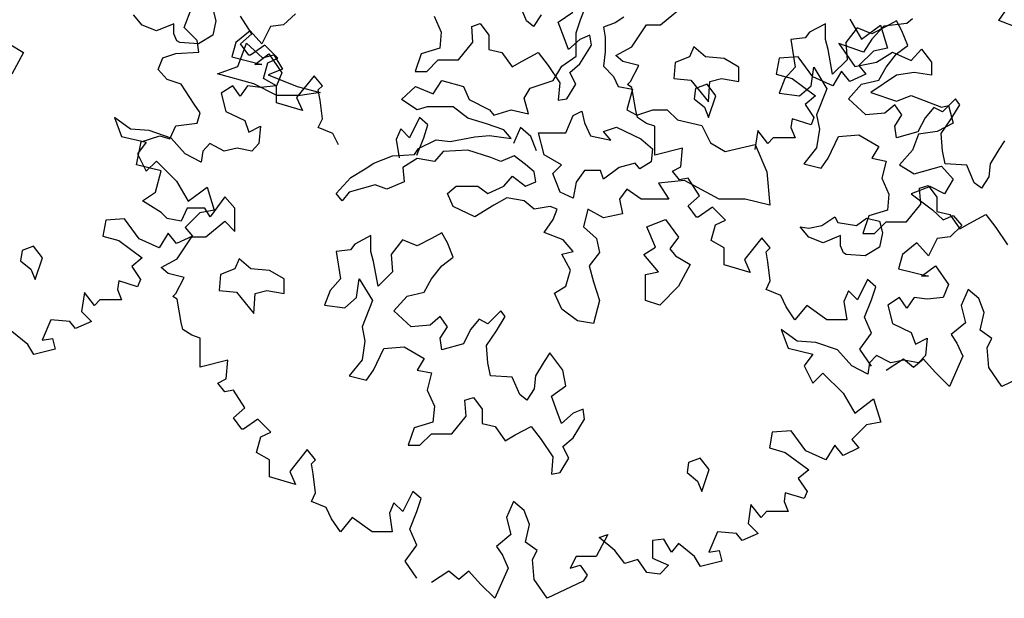
# Model space of a CAD drawing. Units: inches. Extents: x -241 to 646, y -129 to 469.
# Drawn here: x -61 to -51, y -7 to -2 of the extents above; entities that cross this region are included whole.
import ezdxf

# ---------------------------------------------------------------- set-up
doc = ezdxf.new("R2010")
doc.units = ezdxf.units.IN
doc.header["$MEASUREMENT"] = 0
doc.layers.add('G', color=76, linetype='Continuous')

msp = doc.modelspace()

# ---------------------------------------------------------------- linework, layer by layer
at = {"layer": 'G'}
for p, q in [((-59.4189, -1.6541), (-59.3442, -1.4549)), ((-56.0268, -1.5861), (-56.1, -1.413)), ((-55.4928, -1.578), (-55.4343, -1.4219)), ((-51.346, -1.5845), (-51.2582, -1.4553)), ((-59.8367, -1.6308), (-59.922, -1.5284)), ((-59.1347, -1.4723), (-59.1055, -1.5869)), ((-58.7495, -1.7166), (-58.8615, -1.5423)), ((-58.3178, -1.5167), (-58.434, -1.6287)), ((-56.9432, -1.5423), (-56.8726, -1.7007)), ((-55.883, -1.5276), (-55.9562, -1.6422)), ((-55.7124, -1.6008), (-55.5686, -1.5008)), ((-55.0614, -1.5512), (-55.1491, -1.6072)), ((-54.6981, -1.6287), (-54.5115, -1.471)), ((-59.6929, -1.6869), (-59.8367, -1.6308)), ((-59.5223, -1.6162), (-59.6929, -1.6869)), ((-59.5223, -1.7162), (-59.5223, -1.6162)), ((-59.2903, -1.7827), (-59.4189, -1.6541)), ((-59.1055, -1.5869), (-59.1347, -1.7308)), ((-58.5626, -1.6453), (-58.6497, -1.8154)), ((-58.434, -1.6287), (-58.5626, -1.6453)), ((-56.5703, -1.6422), (-56.485, -1.6154)), ((-56.5582, -1.8007), (-56.5703, -1.6422)), ((-56.485, -1.6154), (-56.3997, -1.73)), ((-55.9562, -1.6422), (-56.0268, -1.5861)), ((-55.6539, -1.7568), (-55.7124, -1.6008)), ((-55.5342, -1.7072), (-55.4928, -1.578)), ((-55.1491, -1.6072), (-55.2637, -1.6511)), ((-55.2637, -1.6511), (-55.249, -1.7511)), ((-54.9843, -1.8445), (-54.8391, -1.6287)), ((-54.8391, -1.6287), (-54.6981, -1.6287)), ((-53.0642, -1.6162), (-53.2227, -1.7015)), ((-53.0642, -1.7722), (-53.0642, -1.6162)), ((-52.7498, -1.6576), (-52.8644, -1.8015)), ((-52.8222, -1.5713), (-52.7061, -1.7705)), ((-52.606, -1.7162), (-52.7498, -1.6576)), ((-52.7061, -1.7705), (-52.5194, -1.6294)), ((-52.4647, -1.643), (-52.606, -1.7162)), ((-52.4878, -1.6416), (-52.604, -1.7703)), ((-52.5194, -1.6294), (-52.4489, -1.8576)), ((-52.2597, -1.6126), (-52.4878, -1.6416)), ((-52.3623, -1.5869), (-52.4647, -1.643)), ((-52.3063, -1.6869), (-52.3623, -1.5869)), ((-52.2016, -1.5669), (-52.2597, -1.6126)), ((-51.1583, -1.6576), (-51.346, -1.5845)), ((-59.493, -1.7869), (-59.5223, -1.7162)), ((-59.1347, -1.7308), (-59.2785, -1.8161)), ((-58.7658, -1.6868), (-58.9068, -1.803)), ((-58.8615, -1.8161), (-58.7495, -1.7166)), ((-58.6497, -1.8154), (-58.7658, -1.6868)), ((-56.8726, -1.7007), (-56.8872, -1.8592)), ((-56.3997, -1.73), (-56.3997, -1.8714)), ((-55.5342, -1.9364), (-55.5342, -1.7072)), ((-55.398, -1.73), (-55.498, -1.7715)), ((-55.3834, -1.83), (-55.398, -1.73)), ((-55.249, -1.7511), (-55.249, -1.895)), ((-53.2227, -1.7015), (-53.2665, -1.7576)), ((-52.2478, -1.8308), (-52.3063, -1.6869)), ((-61.1552, -1.8161), (-61.0114, -1.9015)), ((-59.4638, -1.8015), (-59.493, -1.7869)), ((-59.2785, -1.8161), (-59.4638, -1.8015)), ((-59.2737, -1.8989), (-59.2903, -1.7827)), ((-58.9068, -1.803), (-58.9483, -1.9441)), ((-58.8879, -2.0388), (-58.8026, -1.8096)), ((-58.7785, -1.9282), (-58.8615, -1.8161)), ((-58.8026, -1.8096), (-58.6441, -1.9535)), ((-58.6209, -1.8286), (-58.762, -1.9282)), ((-58.4923, -1.9572), (-58.6209, -1.8286)), ((-56.6995, -1.9738), (-56.5582, -1.8007)), ((-55.6125, -1.8714), (-55.6539, -1.7568)), ((-55.498, -1.7715), (-55.6125, -1.8714)), ((-55.498, -2.0153), (-55.3834, -1.83)), ((-55.1419, -1.9316), (-54.9843, -1.8445)), ((-54.3682, -1.8454), (-54.412, -1.9454)), ((-54.2536, -1.9454), (-54.3682, -1.8454)), ((-53.2665, -1.7576), (-53.4079, -1.7722)), ((-53.4079, -1.7722), (-53.3665, -2.0453)), ((-53.0374, -1.8722), (-53.0642, -1.7722)), ((-52.9316, -1.8117), (-52.774, -2.04)), ((-52.6869, -1.8989), (-52.9316, -1.8117)), ((-52.8644, -1.8015), (-52.8498, -1.9746)), ((-52.604, -1.7703), (-52.6869, -1.8989)), ((-52.3623, -1.9161), (-52.2478, -1.8308)), ((-61.0114, -1.9015), (-61.126, -2.116)), ((-59.6304, -1.9528), (-59.5018, -1.9113)), ((-59.5018, -1.9113), (-59.2737, -1.8989)), ((-58.9483, -1.9441), (-58.6497, -2.0188)), ((-58.762, -1.9282), (-58.7785, -1.9282)), ((-58.7202, -2.0188), (-58.5792, -1.915)), ((-58.6441, -1.9535), (-58.5296, -1.9242)), ((-58.5792, -1.915), (-58.4506, -2.1017)), ((-58.5296, -1.9242), (-58.4443, -2.0681)), ((-57.0724, -1.9153), (-57.1309, -2.0884)), ((-56.8872, -1.8592), (-57.0724, -1.9153)), ((-56.3997, -1.8714), (-56.2706, -1.9007)), ((-56.2706, -1.9007), (-56.1706, -2.0445)), ((-56.0707, -1.986), (-55.9123, -1.9007)), ((-55.9123, -1.9007), (-55.8124, -2.0299)), ((-55.678, -2.0364), (-55.5342, -1.9364)), ((-55.249, -1.895), (-55.2637, -2.0364)), ((-55.0714, -1.9897), (-55.1419, -1.9316)), ((-54.412, -1.9454), (-54.5534, -2.0014)), ((-54.0684, -1.96), (-54.2536, -1.9454)), ((-53.3366, -1.9448), (-53.5232, -1.9572)), ((-53.1914, -2.144), (-53.3366, -1.9448)), ((-52.9936, -2.116), (-53.0374, -1.8722)), ((-52.59, -1.8867), (-52.7351, -2.0319)), ((-52.4489, -1.8576), (-52.59, -1.8867)), ((-52.5583, -1.9985), (-52.4007, -1.8989)), ((-52.4647, -2.0453), (-52.3623, -1.9161)), ((-52.4007, -1.8989), (-52.2141, -1.9819)), ((-52.2141, -1.9819), (-52.1145, -1.8698)), ((-52.1145, -1.8698), (-52.015, -1.9985)), ((-59.676, -2.069), (-59.6304, -1.9528)), ((-59.0877, -2.112), (-58.8879, -2.0388)), ((-58.6497, -2.0188), (-58.7202, -2.0188)), ((-58.6334, -2.1606), (-58.5919, -2.0029)), ((-58.5919, -2.0029), (-58.4923, -1.9572)), ((-57.0164, -2.0884), (-56.9018, -1.9738)), ((-56.9018, -1.9738), (-56.6995, -1.9738)), ((-56.1706, -2.0445), (-56.0707, -1.986)), ((-55.8124, -2.0299), (-55.6978, -2.203)), ((-55.7633, -2.1802), (-55.678, -2.0364)), ((-55.5979, -2.1006), (-55.498, -2.0153)), ((-55.2637, -2.0364), (-55.1637, -2.1388)), ((-54.9138, -2.0312), (-55.0714, -1.9897)), ((-54.9968, -2.1889), (-54.9138, -2.0312)), ((-54.5534, -2.0014), (-54.568, -2.1599)), ((-53.9246, -2.0453), (-54.0684, -1.96)), ((-53.9246, -2.1892), (-53.9246, -2.0453)), ((-53.5232, -1.9572), (-53.5523, -2.1149)), ((-53.3665, -2.0453), (-53.4664, -2.1599)), ((-53.208, -2.2306), (-53.1788, -2.0453)), ((-53.1788, -2.0453), (-53.0496, -2.2599)), ((-52.8498, -1.9746), (-52.9936, -2.116)), ((-52.774, -2.04), (-52.5583, -1.9985)), ((-52.7351, -2.0319), (-52.6646, -2.1149)), ((-52.5354, -2.1746), (-52.4647, -2.0453)), ((-52.015, -1.9985), (-52.015, -2.1271)), ((-59.5889, -2.1686), (-59.676, -2.069)), ((-58.7294, -2.2119), (-59.0877, -2.112)), ((-58.4443, -2.0681), (-58.5881, -2.1242)), ((-58.5881, -2.1242), (-58.3005, -2.2388)), ((-58.4506, -2.1017), (-58.5045, -2.2304)), ((-58.1315, -2.1315), (-58.3057, -2.3473)), ((-58.0485, -2.2311), (-58.1315, -2.1315)), ((-57.1309, -2.0884), (-57.0164, -2.0884)), ((-55.5394, -2.2152), (-55.5979, -2.1006)), ((-55.1637, -2.1388), (-55.1199, -2.2388)), ((-53.5523, -2.1149), (-53.3946, -2.1606)), ((-52.9923, -2.2311), (-53.1914, -2.144)), ((-52.9052, -2.0859), (-52.9923, -2.2311)), ((-52.8222, -2.1896), (-52.9052, -2.0859)), ((-52.6646, -2.1149), (-52.8222, -2.1896)), ((-52.3592, -2.1271), (-52.6164, -2.2972)), ((-52.185, -2.0981), (-52.3592, -2.1271)), ((-52.015, -2.1271), (-52.185, -2.0981)), ((-59.4479, -2.2143), (-59.5889, -2.1686)), ((-59.3193, -2.4134), (-59.4479, -2.2143)), ((-58.9359, -2.2304), (-59.052, -2.3051)), ((-58.8654, -2.3341), (-58.9359, -2.2304)), ((-58.7907, -2.2304), (-58.8654, -2.3341)), ((-58.6621, -2.247), (-58.7907, -2.2304)), ((-58.5003, -2.3265), (-58.7294, -2.2119)), ((-58.5045, -2.2304), (-58.6621, -2.247)), ((-58.5048, -2.2311), (-58.6334, -2.1606)), ((-58.5048, -2.4012), (-58.5048, -2.2311)), ((-58.3005, -2.2388), (-58.0714, -2.2973)), ((-58.09, -2.2726), (-58.0485, -2.2311)), ((-57.2671, -2.368), (-57.1257, -2.2388)), ((-57.1257, -2.2388), (-56.9527, -2.3095)), ((-56.9527, -2.3095), (-56.8674, -2.1802)), ((-56.8674, -2.1802), (-56.6529, -2.2388)), ((-56.6529, -2.2388), (-56.5944, -2.368)), ((-55.9924, -2.2534), (-55.7633, -2.1802)), ((-55.6978, -2.203), (-55.7124, -2.3737)), ((-55.6271, -2.3591), (-55.5394, -2.2152)), ((-55.1199, -2.2388), (-54.9761, -2.2656)), ((-55.0258, -2.2179), (-54.9968, -2.1889)), ((-54.9843, -2.247), (-55.0258, -2.2179)), ((-54.568, -2.1599), (-54.3974, -2.1746)), ((-54.3974, -2.1746), (-54.2244, -2.3891)), ((-54.2379, -2.2152), (-54.3524, -2.2591)), ((-54.1502, -2.3298), (-54.2379, -2.2152)), ((-54.2244, -2.3891), (-54.2098, -2.1892)), ((-54.2098, -2.1892), (-54.0952, -2.1599)), ((-54.0952, -2.1599), (-53.9246, -2.1892)), ((-53.4664, -2.1599), (-53.5224, -2.3038)), ((-53.3946, -2.1606), (-53.1624, -2.3307)), ((-53.3226, -2.3306), (-53.208, -2.2306)), ((-52.8351, -2.3599), (-52.706, -2.216)), ((-52.706, -2.216), (-52.5354, -2.1746)), ((-59.052, -2.3051), (-59.0064, -2.4877)), ((-58.2712, -2.3265), (-58.5003, -2.3265)), ((-58.0714, -2.2973), (-58.2712, -2.3265)), ((-58.0734, -2.3722), (-58.09, -2.2726)), ((-56.0509, -2.3534), (-55.9924, -2.2534)), ((-54.9761, -2.2656), (-55.0346, -2.468)), ((-54.9428, -2.4752), (-54.9843, -2.247)), ((-54.3524, -2.2591), (-54.3671, -2.3591)), ((-54.2233, -2.5468), (-54.1502, -2.3298)), ((-53.5224, -2.3038), (-53.3226, -2.3306)), ((-53.1624, -2.3307), (-53.2661, -2.4178)), ((-53.0496, -2.2599), (-53.152, -2.5184)), ((-52.6164, -2.2972), (-52.3592, -2.3844)), ((-52.3592, -2.3844), (-52.2141, -2.3263)), ((-52.2141, -2.3263), (-51.9154, -2.4425)), ((-59.2613, -2.5006), (-59.3193, -2.4134)), ((-58.2476, -2.4759), (-58.5048, -2.4012)), ((-58.3057, -2.3473), (-58.2476, -2.4759)), ((-58.0485, -2.5589), (-58.0734, -2.3722)), ((-57.1111, -2.468), (-57.2671, -2.368)), ((-57.0112, -2.4387), (-57.1111, -2.468)), ((-56.7528, -2.4387), (-57.0112, -2.4387)), ((-56.609, -2.5533), (-56.7528, -2.4387)), ((-56.5944, -2.368), (-56.3946, -2.468)), ((-56.007, -2.5094), (-56.0509, -2.3534)), ((-55.7124, -2.3737), (-55.6271, -2.3591)), ((-54.3671, -2.3591), (-54.2647, -2.4444)), ((-53.2661, -2.4178), (-53.1789, -2.5465)), ((-52.6645, -2.5184), (-52.8351, -2.3599)), ((-52.3769, -2.4184), (-52.4769, -2.5037)), ((-52.3063, -2.5184), (-52.3769, -2.4184)), ((-51.9154, -2.4425), (-51.8449, -2.4259)), ((-51.7774, -2.3599), (-51.9041, -2.4891)), ((-51.8449, -2.4259), (-51.7993, -2.6002)), ((-51.8188, -2.5598), (-51.7335, -2.4184)), ((-51.7335, -2.4184), (-51.7774, -2.3599)), ((-59.2903, -2.6002), (-59.2613, -2.5006)), ((-59.0064, -2.4877), (-58.8197, -2.5748)), ((-56.3946, -2.468), (-56.3507, -2.524)), ((-56.3507, -2.524), (-56.1801, -2.468)), ((-56.1801, -2.468), (-56.007, -2.5094)), ((-55.6366, -2.6971), (-55.5659, -2.5265)), ((-55.5659, -2.5265), (-55.4781, -2.4826)), ((-55.4781, -2.4826), (-55.4513, -2.5972)), ((-55.0346, -2.468), (-54.9346, -2.524)), ((-54.9263, -2.5457), (-54.9428, -2.4752)), ((-54.9346, -2.524), (-54.7762, -2.468)), ((-54.7762, -2.468), (-54.6324, -2.468)), ((-54.6324, -2.468), (-54.5325, -2.5679)), ((-54.2647, -2.4444), (-54.2233, -2.5468)), ((-53.152, -2.5184), (-53.1227, -2.6622)), ((-52.4769, -2.5037), (-52.6645, -2.5184)), ((-52.3769, -2.633), (-52.3063, -2.5184)), ((-51.9918, -2.4452), (-52.0772, -2.5476)), ((-51.9041, -2.4891), (-51.9918, -2.4452)), ((-60.1097, -2.5457), (-60.0392, -2.7325)), ((-59.9521, -2.6619), (-60.1097, -2.5457)), ((-59.5599, -2.7578), (-59.5018, -2.6292)), ((-59.5018, -2.6292), (-59.2903, -2.6002)), ((-58.8197, -2.5748), (-58.7783, -2.691)), ((-58.7783, -2.691), (-58.6621, -2.6329)), ((-58.6621, -2.6329), (-58.6787, -2.803)), ((-58.09, -2.6461), (-58.0485, -2.5589)), ((-57.0862, -2.5465), (-57.1858, -2.7456)), ((-57.0033, -2.617), (-57.0862, -2.5465)), ((-57.0447, -2.7456), (-57.0033, -2.617)), ((-56.4238, -2.6094), (-56.609, -2.5533)), ((-56.2508, -2.6679), (-56.4238, -2.6094)), ((-55.4513, -2.5972), (-55.3928, -2.7264)), ((-54.8391, -2.6038), (-54.9263, -2.5457)), ((-54.7562, -2.6329), (-54.8391, -2.6038)), ((-54.7562, -2.7781), (-54.7562, -2.6329)), ((-54.5325, -2.5679), (-54.2888, -2.624)), ((-54.2888, -2.624), (-54.2035, -2.7971)), ((-53.3946, -2.5589), (-53.4071, -2.6461)), ((-53.208, -2.617), (-53.3946, -2.5589)), ((-53.1789, -2.5465), (-53.208, -2.617)), ((-52.3623, -2.7475), (-52.3769, -2.633)), ((-52.0772, -2.5476), (-52.1478, -2.689)), ((-51.7993, -2.6002), (-51.9569, -2.6832)), ((-51.9187, -2.7037), (-51.8188, -2.5598)), ((-59.7654, -2.6744), (-59.9521, -2.6619)), ((-59.8461, -2.7869), (-59.6595, -2.7288)), ((-59.5498, -2.7491), (-59.7654, -2.6744)), ((-59.6595, -2.7288), (-59.5599, -2.7578)), ((-57.9448, -2.7041), (-58.09, -2.6461)), ((-57.8909, -2.8162), (-57.9448, -2.7041)), ((-57.2729, -2.6585), (-57.3185, -2.7622)), ((-57.1858, -2.7456), (-57.2729, -2.6585)), ((-56.5384, -2.7386), (-56.3946, -2.724)), ((-56.3946, -2.724), (-56.1801, -2.7532)), ((-56.1801, -2.7532), (-56.2508, -2.6679)), ((-56.0866, -2.6461), (-56.1571, -2.8037)), ((-55.9829, -2.7332), (-56.0866, -2.6461)), ((-55.9095, -2.6971), (-55.6366, -2.6971)), ((-55.851, -2.9142), (-55.9095, -2.6971)), ((-55.3928, -2.7264), (-55.193, -2.7703)), ((-55.2637, -2.685), (-55.1345, -2.6411)), ((-55.193, -2.7703), (-55.2637, -2.685)), ((-55.1345, -2.6411), (-54.8932, -2.7557)), ((-53.7348, -2.6751), (-53.7638, -2.8618)), ((-53.6352, -2.8037), (-53.7348, -2.6751)), ((-53.4071, -2.6461), (-53.3656, -2.7456)), ((-53.1227, -2.6622), (-53.152, -2.8475)), ((-52.9351, -2.7329), (-52.7352, -2.7183)), ((-52.7352, -2.7183), (-52.5354, -2.8329)), ((-52.1478, -2.689), (-52.3623, -2.7475)), ((-52.1436, -2.7122), (-52.2016, -2.8699)), ((-51.9569, -2.6832), (-52.1436, -2.7122)), ((-51.9041, -2.8768), (-51.9187, -2.7037)), ((-60.0392, -2.7325), (-59.7945, -2.7906)), ((-59.8917, -3.0151), (-59.8461, -2.7869)), ((-59.7945, -2.7906), (-59.8816, -2.9068)), ((-59.4087, -2.9068), (-59.5498, -2.7491)), ((-59.164, -2.803), (-59.2345, -2.8777)), ((-59.023, -2.8777), (-59.164, -2.803)), ((-58.6787, -2.803), (-58.7492, -2.8777)), ((-57.3185, -2.7622), (-57.2895, -2.9448)), ((-57.1153, -2.9199), (-57.0447, -2.7456)), ((-57.0965, -2.8532), (-56.9234, -2.7679)), ((-56.9234, -2.7679), (-56.7821, -2.7825)), ((-56.7821, -2.7825), (-56.5384, -2.7386)), ((-55.929, -2.8743), (-55.9829, -2.7332)), ((-54.8932, -2.7557), (-54.7786, -2.8556)), ((-54.7562, -2.9192), (-54.7562, -2.7781)), ((-54.2035, -2.7971), (-54.0597, -2.8825)), ((-54.0597, -2.8825), (-53.7599, -2.8117)), ((-53.7599, -2.8117), (-53.6453, -3.0824)), ((-53.5813, -2.7456), (-53.6352, -2.8037)), ((-53.4652, -2.7456), (-53.5813, -2.7456)), ((-53.3656, -2.7456), (-53.4652, -2.7456)), ((-53.0374, -2.9475), (-52.9351, -2.7329)), ((-51.2899, -2.7768), (-51.346, -2.8621)), ((-59.8816, -2.9068), (-59.7945, -3.0769)), ((-59.2511, -2.9898), (-59.4087, -2.9068)), ((-59.2345, -2.8777), (-59.2511, -2.9898)), ((-58.8944, -2.8487), (-59.023, -2.8777)), ((-58.7492, -2.8777), (-58.8944, -2.8487)), ((-57.5401, -2.9971), (-57.3548, -2.9263)), ((-57.3548, -2.9263), (-57.1379, -2.9117)), ((-57.1379, -2.9117), (-57.0965, -2.8532)), ((-56.8528, -2.8825), (-56.9381, -2.9824)), ((-56.609, -2.8678), (-56.8528, -2.8825)), ((-56.3799, -2.941), (-56.609, -2.8678)), ((-56.1508, -2.9263), (-56.28, -2.9824)), ((-56.0363, -3.0117), (-56.1508, -2.9263)), ((-55.6804, -3.0141), (-55.851, -2.9142)), ((-54.7786, -2.8556), (-54.7908, -2.9849)), ((-54.4824, -2.8487), (-54.7562, -2.9192)), ((-54.499, -3.0354), (-54.4824, -2.8487)), ((-53.152, -2.8475), (-53.2787, -3.006)), ((-52.5354, -2.8329), (-52.606, -2.9475)), ((-52.2016, -2.8699), (-52.3302, -3.0151)), ((-51.8773, -3.006), (-51.9041, -2.8768)), ((-51.346, -2.8621), (-51.4337, -3.006)), ((-59.647, -3.0732), (-59.8917, -3.0151)), ((-59.7945, -3.0769), (-59.6949, -2.9773)), ((-59.6949, -2.9773), (-59.4958, -3.1765)), ((-57.6254, -3.0556), (-57.5401, -2.9971)), ((-57.1111, -2.9532), (-57.2525, -3.0409)), ((-56.9381, -2.9824), (-57.1111, -2.9532)), ((-56.28, -2.9824), (-56.3799, -2.941)), ((-55.951, -3.0824), (-56.0363, -3.0117)), ((-55.7657, -3.0995), (-55.6804, -3.0141)), ((-54.9493, -2.9995), (-55.1077, -3.0409)), ((-54.9054, -3.0556), (-54.9493, -2.9995)), ((-54.7908, -2.9849), (-54.9054, -3.0556)), ((-53.2787, -3.006), (-53.1081, -3.0475)), ((-53.1081, -3.0475), (-53.0374, -2.9475)), ((-52.606, -2.9475), (-52.4647, -2.9767)), ((-52.4647, -2.9767), (-52.5061, -3.1474)), ((-52.3302, -3.0151), (-52.185, -3.1023)), ((-51.6628, -3.0182), (-51.8773, -3.006)), ((-51.5897, -3.1913), (-51.6628, -3.0182)), ((-51.4337, -3.006), (-51.4459, -3.1328)), ((-59.7051, -3.2848), (-59.647, -3.0732)), ((-57.7692, -3.1409), (-57.6254, -3.0556)), ((-57.2525, -3.0409), (-57.2403, -3.1824)), ((-55.9363, -3.1824), (-55.951, -3.0824)), ((-55.6951, -3.2848), (-55.7657, -3.0995)), ((-55.4513, -3.0702), (-55.5366, -3.1848)), ((-55.2929, -3.0702), (-55.4513, -3.0702)), ((-55.2637, -3.1555), (-55.2929, -3.0702)), ((-55.1077, -3.0409), (-55.2637, -3.1555)), ((-54.582, -3.0769), (-54.499, -3.0354)), ((-54.5115, -3.164), (-54.582, -3.0769)), ((-53.6453, -3.0824), (-53.6161, -3.414)), ((-52.185, -3.1023), (-51.9154, -3.0276)), ((-51.9154, -3.0276), (-51.7993, -3.1562)), ((-59.4958, -3.1765), (-59.3797, -3.3757)), ((-57.913, -3.297), (-57.7692, -3.1409)), ((-57.5254, -3.2116), (-57.7838, -3.2848)), ((-57.4109, -3.2555), (-57.5254, -3.2116)), ((-57.2403, -3.1824), (-57.4109, -3.2555)), ((-56.2508, -3.2263), (-56.1654, -3.1263)), ((-56.1654, -3.1263), (-56.0363, -3.2263)), ((-56.0363, -3.2263), (-55.9363, -3.1824)), ((-55.5366, -3.1848), (-55.5659, -3.3433)), ((-54.4618, -3.1702), (-54.7177, -3.197)), ((-54.7177, -3.197), (-54.6178, -3.3555)), ((-54.4244, -3.1474), (-54.5115, -3.164)), ((-54.1182, -3.3555), (-54.4618, -3.1702)), ((-54.3124, -3.3217), (-54.4244, -3.1474)), ((-52.5061, -3.1474), (-52.4354, -3.3059)), ((-51.7993, -3.1562), (-51.8864, -3.3014)), ((-51.519, -3.2474), (-51.5897, -3.1913)), ((-51.4459, -3.1328), (-51.519, -3.2474)), ((-59.8337, -3.372), (-59.7051, -3.2848)), ((-59.3797, -3.3757), (-59.193, -3.2346)), ((-59.193, -3.2346), (-59.1225, -3.4628)), ((-57.8545, -3.3701), (-57.913, -3.297)), ((-57.7838, -3.2848), (-57.8545, -3.3701)), ((-56.8089, -3.297), (-56.7236, -3.2263)), ((-56.7528, -3.4262), (-56.8089, -3.297)), ((-56.7236, -3.2263), (-56.5091, -3.2263)), ((-56.5091, -3.2263), (-56.4092, -3.297)), ((-56.4092, -3.297), (-56.2508, -3.2263)), ((-55.5659, -3.3433), (-55.6951, -3.2848)), ((-55.0346, -3.2555), (-55.1052, -3.3555)), ((-54.8908, -3.3555), (-55.0346, -3.2555)), ((-52.4354, -3.3059), (-52.4501, -3.4644)), ((-52.0274, -3.2309), (-52.2141, -3.3014)), ((-52.2141, -3.3014), (-52.0025, -3.4591)), ((-52.1332, -3.2474), (-52.0479, -3.2206)), ((-52.121, -3.4059), (-52.1332, -3.2474)), ((-52.0479, -3.2206), (-51.9626, -3.3352)), ((-51.8864, -3.3014), (-52.0274, -3.2309)), ((-59.647, -3.4882), (-59.8337, -3.372)), ((-59.0165, -3.3305), (-59.1617, -3.5297)), ((-58.917, -3.4425), (-59.0165, -3.3305)), ((-56.3507, -3.414), (-56.5384, -3.5286)), ((-56.2215, -3.3408), (-56.3507, -3.414)), ((-56.0509, -3.3701), (-56.2215, -3.3408)), ((-55.951, -3.4554), (-56.0509, -3.3701)), ((-55.1052, -3.3555), (-55.076, -3.4993)), ((-54.6178, -3.3555), (-54.8908, -3.3555)), ((-54.4244, -3.4213), (-54.3124, -3.3217)), ((-53.8598, -3.3555), (-54.1182, -3.3555)), ((-53.6161, -3.414), (-53.8598, -3.3555)), ((-52.2624, -3.579), (-52.121, -3.4059)), ((-51.9626, -3.3352), (-51.9626, -3.4766)), ((-59.5889, -3.5463), (-59.647, -3.4882)), ((-59.3898, -3.4425), (-59.4479, -3.5712)), ((-59.2636, -3.4918), (-59.4087, -3.6371)), ((-59.2156, -3.4425), (-59.3898, -3.4425)), ((-59.1225, -3.4628), (-59.2636, -3.4918)), ((-59.1617, -3.5297), (-59.2156, -3.4425)), ((-58.917, -3.6749), (-58.917, -3.4425)), ((-56.5384, -3.5286), (-56.7528, -3.4262)), ((-55.7925, -3.4262), (-55.951, -3.4554)), ((-55.7219, -3.4554), (-55.7925, -3.4262)), ((-55.7633, -3.5554), (-55.7219, -3.4554)), ((-55.4196, -3.4554), (-55.4635, -3.6286)), ((-55.2637, -3.5408), (-55.4196, -3.4554)), ((-55.076, -3.4993), (-55.2637, -3.5408)), ((-54.3414, -3.5333), (-54.4244, -3.4213)), ((-54.1838, -3.4338), (-54.3248, -3.5333)), ((-54.0552, -3.5624), (-54.1838, -3.4338)), ((-52.4501, -3.4644), (-52.6353, -3.5205)), ((-52.0025, -3.4591), (-51.8988, -3.5587)), ((-51.9626, -3.4766), (-51.8334, -3.5058)), ((-51.8334, -3.5058), (-51.7335, -3.6497)), ((-51.6336, -3.5912), (-51.4751, -3.5058)), ((-51.4751, -3.5058), (-51.3752, -3.6351)), ((-60.1968, -3.5624), (-60.2259, -3.7201)), ((-60.0102, -3.5499), (-60.1968, -3.5624)), ((-59.865, -3.7491), (-60.0102, -3.5499)), ((-59.4479, -3.5712), (-59.5889, -3.5463)), ((-59.2032, -3.7288), (-59.0165, -3.5712)), ((-59.0165, -3.5712), (-58.917, -3.6749)), ((-55.851, -3.6846), (-55.7633, -3.5554)), ((-54.8347, -3.6286), (-54.6495, -3.5579)), ((-54.6495, -3.5579), (-54.5203, -3.731)), ((-54.3248, -3.5333), (-54.3414, -3.5333)), ((-54.1962, -3.7657), (-54.1548, -3.608)), ((-54.1548, -3.608), (-54.0552, -3.5624)), ((-53.1018, -3.6164), (-52.9726, -3.5286)), ((-52.9726, -3.5286), (-52.9434, -3.5871)), ((-52.9434, -3.5871), (-52.7582, -3.6164)), ((-52.7582, -3.6164), (-52.6582, -3.5432)), ((-52.6353, -3.5205), (-52.6938, -3.6936)), ((-52.6582, -3.5432), (-52.5291, -3.5725)), ((-52.5792, -3.6936), (-52.4647, -3.579)), ((-52.5291, -3.5725), (-52.4998, -3.6871)), ((-52.4647, -3.579), (-52.2624, -3.579)), ((-51.8988, -3.5587), (-51.7993, -3.5172)), ((-51.7993, -3.5172), (-51.7122, -3.6168)), ((-51.7335, -3.6497), (-51.6336, -3.5912)), ((-59.5788, -3.691), (-59.6659, -3.8363)), ((-59.4958, -3.7948), (-59.5788, -3.691)), ((-59.4087, -3.6371), (-59.3382, -3.7201)), ((-56.8674, -3.6871), (-56.9697, -3.7432)), ((-56.8113, -3.7871), (-56.8674, -3.6871)), ((-55.6634, -3.7578), (-55.851, -3.6846)), ((-55.4635, -3.6286), (-55.3343, -3.7432)), ((-54.7494, -3.8309), (-54.8347, -3.6286)), ((-53.231, -3.731), (-53.3163, -3.6286)), ((-53.3163, -3.6286), (-53.231, -3.6432)), ((-53.231, -3.6432), (-53.1018, -3.6164)), ((-52.6938, -3.6936), (-52.5792, -3.6936)), ((-52.4998, -3.6871), (-52.5291, -3.8309)), ((-51.7122, -3.6168), (-51.8283, -3.7288)), ((-51.3752, -3.6351), (-51.2607, -3.8082)), ((-60.2259, -3.7201), (-60.0682, -3.7657)), ((-60.0682, -3.7657), (-59.836, -3.9358)), ((-59.6659, -3.8363), (-59.865, -3.7491)), ((-59.3382, -3.7201), (-59.4958, -3.7948)), ((-59.4894, -3.9446), (-59.3442, -3.7288)), ((-59.3442, -3.7288), (-59.2032, -3.7288)), ((-57.7277, -3.8017), (-57.7716, -3.8578)), ((-57.5693, -3.7163), (-57.7277, -3.8017)), ((-57.5693, -3.8724), (-57.5693, -3.7163)), ((-57.2549, -3.7578), (-57.3695, -3.9016)), ((-57.1111, -3.8163), (-57.2549, -3.7578)), ((-56.9697, -3.7432), (-57.1111, -3.8163)), ((-56.7528, -3.9309), (-56.8113, -3.7871)), ((-55.5634, -3.8724), (-55.6634, -3.7578)), ((-55.3343, -3.7432), (-55.3051, -3.8846)), ((-54.5203, -3.731), (-54.6056, -3.8456)), ((-54.0676, -3.8363), (-54.1962, -3.7657)), ((-53.6943, -3.7367), (-53.8686, -3.9524)), ((-53.6114, -3.8363), (-53.6943, -3.7367)), ((-53.0872, -3.7871), (-53.231, -3.731)), ((-52.9166, -3.7163), (-53.0872, -3.7871)), ((-52.9166, -3.8163), (-52.9166, -3.7163)), ((-52.1601, -3.7869), (-52.3012, -3.9031)), ((-52.044, -3.9156), (-52.1601, -3.7869)), ((-51.9569, -3.7454), (-52.044, -3.9156)), ((-51.8283, -3.7288), (-51.9569, -3.7454)), ((-61.026, -3.8643), (-61.0407, -3.9642)), ((-60.9115, -3.8204), (-61.026, -3.8643)), ((-60.8238, -3.935), (-60.9115, -3.8204)), ((-57.7716, -3.8578), (-57.913, -3.8724)), ((-57.913, -3.8724), (-57.8715, -4.1455)), ((-57.5425, -3.9724), (-57.5693, -3.8724)), ((-57.3695, -3.9016), (-57.3548, -4.0748)), ((-55.678, -3.8992), (-55.5634, -3.8724)), ((-55.5927, -4.0577), (-55.678, -3.8992)), ((-55.3051, -3.8846), (-55.405, -4.0138)), ((-54.864, -3.9016), (-54.7494, -3.8309)), ((-54.7202, -4.0748), (-54.864, -3.9016)), ((-54.6056, -3.8456), (-54.5495, -3.9163)), ((-54.0676, -4.0064), (-54.0676, -3.8363)), ((-53.6529, -3.8778), (-53.6114, -3.8363)), ((-53.6363, -3.9773), (-53.6529, -3.8778)), ((-52.8873, -3.887), (-52.9166, -3.8163)), ((-52.8581, -3.9016), (-52.8873, -3.887)), ((-52.6729, -3.9163), (-52.8581, -3.9016)), ((-52.5291, -3.8309), (-52.6729, -3.9163)), ((-61.0407, -3.9642), (-60.9383, -4.0496)), ((-60.8969, -4.152), (-60.8238, -3.935)), ((-59.836, -3.9358), (-59.9397, -4.023)), ((-59.647, -4.0318), (-59.4894, -3.9446)), ((-58.8732, -3.9455), (-58.9171, -4.0455)), ((-58.7587, -4.0455), (-58.8732, -3.9455)), ((-57.4986, -4.2162), (-57.5425, -3.9724)), ((-56.8674, -4.0162), (-56.7528, -3.9309)), ((-54.5495, -3.9163), (-54.4057, -4.0016)), ((-53.8686, -3.9524), (-53.8105, -4.0811)), ((-53.6114, -4.1641), (-53.6363, -3.9773)), ((-52.3012, -3.9031), (-52.3426, -4.0442)), ((-60.9383, -4.0496), (-60.8969, -4.152)), ((-59.9397, -4.023), (-59.8526, -4.1516)), ((-59.5765, -4.0899), (-59.647, -4.0318)), ((-59.4189, -4.1313), (-59.5765, -4.0899)), ((-58.9171, -4.0455), (-59.0585, -4.1016)), ((-58.5735, -4.0601), (-58.7587, -4.0455)), ((-58.4297, -4.1455), (-58.5735, -4.0601)), ((-57.3548, -4.0748), (-57.4986, -4.2162)), ((-56.9697, -4.1455), (-56.8674, -4.0162)), ((-55.6366, -4.2162), (-55.5927, -4.0577)), ((-55.405, -4.0138), (-55.3636, -4.1723)), ((-54.8493, -4.1016), (-54.7202, -4.0748)), ((-54.4057, -4.0016), (-54.5203, -4.2162)), ((-53.8105, -4.0811), (-54.0676, -4.0064)), ((-52.3426, -4.0442), (-52.044, -4.1189)), ((-52.1145, -4.1189), (-51.9735, -4.0152)), ((-51.9735, -4.0152), (-51.8449, -4.2019)), ((-60.0682, -4.1641), (-60.0807, -4.2512)), ((-59.8816, -4.2222), (-60.0682, -4.1641)), ((-59.8526, -4.1516), (-59.8816, -4.2222)), ((-59.5018, -4.289), (-59.4189, -4.1313)), ((-59.0585, -4.1016), (-59.0731, -4.2601)), ((-58.4297, -4.2893), (-58.4297, -4.1455)), ((-57.8715, -4.1455), (-57.9715, -4.2601)), ((-57.7131, -4.3308), (-57.6839, -4.1455)), ((-57.6839, -4.1455), (-57.5547, -4.36)), ((-57.0404, -4.2747), (-56.9697, -4.1455)), ((-55.3636, -4.1723), (-55.3051, -4.3576)), ((-54.8493, -4.36), (-54.8493, -4.1016)), ((-53.6529, -4.2512), (-53.6114, -4.1641)), ((-52.6491, -4.1516), (-52.7486, -4.3508)), ((-52.5661, -4.2222), (-52.6491, -4.1516)), ((-52.044, -4.1189), (-52.1145, -4.1189)), ((-60.4084, -4.2803), (-60.4374, -4.467)), ((-60.3088, -4.4089), (-60.4084, -4.2803)), ((-60.0807, -4.2512), (-60.0392, -4.3508)), ((-59.5309, -4.3181), (-59.5018, -4.289)), ((-59.0731, -4.2601), (-58.9025, -4.2747)), ((-58.9025, -4.2747), (-58.7294, -4.4893)), ((-58.7294, -4.4893), (-58.7148, -4.2893)), ((-58.7148, -4.2893), (-58.6003, -4.2601)), ((-58.6003, -4.2601), (-58.4297, -4.2893)), ((-57.9715, -4.2601), (-58.0275, -4.4039)), ((-57.211, -4.3162), (-57.0404, -4.2747)), ((-55.7511, -4.2869), (-55.6366, -4.2162)), ((-55.678, -4.4454), (-55.7511, -4.2869)), ((-54.5203, -4.2162), (-54.7055, -4.4039)), ((-53.5077, -4.3093), (-53.6529, -4.2512)), ((-52.8357, -4.2637), (-52.8814, -4.3674)), ((-52.7486, -4.3508), (-52.8357, -4.2637)), ((-52.6076, -4.3508), (-52.5661, -4.2222)), ((-51.8449, -4.2019), (-51.8988, -4.3305)), ((-51.6495, -4.2512), (-51.72, -4.4089)), ((-51.5458, -4.3384), (-51.6495, -4.2512)), ((-60.2549, -4.3508), (-60.3088, -4.4089)), ((-60.1388, -4.3508), (-60.2549, -4.3508)), ((-60.0392, -4.3508), (-60.1388, -4.3508)), ((-59.4894, -4.3471), (-59.5309, -4.3181)), ((-59.4479, -4.5754), (-59.4894, -4.3471)), ((-57.8277, -4.4308), (-57.7131, -4.3308)), ((-57.5547, -4.36), (-57.6571, -4.6185)), ((-57.3402, -4.46), (-57.211, -4.3162)), ((-55.3051, -4.3576), (-55.3636, -4.5868)), ((-54.7055, -4.4039), (-54.8493, -4.36)), ((-53.4538, -4.4213), (-53.5077, -4.3093)), ((-52.8814, -4.3674), (-52.8523, -4.55)), ((-52.6781, -4.5251), (-52.6076, -4.3508)), ((-52.3302, -4.3305), (-52.4463, -4.4052)), ((-52.2597, -4.4343), (-52.3302, -4.3305)), ((-52.185, -4.3305), (-52.2597, -4.4343)), ((-52.0564, -4.3471), (-52.185, -4.3305)), ((-51.8988, -4.3305), (-52.0564, -4.3471)), ((-51.4918, -4.4794), (-51.5458, -4.3384)), ((-60.4374, -4.467), (-60.3378, -4.5666)), ((-58.0275, -4.4039), (-57.8277, -4.4308)), ((-57.1696, -4.6185), (-57.3402, -4.46)), ((-56.2824, -4.46), (-56.4092, -4.5892)), ((-56.2386, -4.5185), (-56.2824, -4.46)), ((-55.522, -4.56), (-55.678, -4.4454)), ((-53.3667, -4.55), (-53.4538, -4.4213)), ((-53.2505, -4.4089), (-53.3667, -4.55)), ((-53.0514, -4.55), (-53.2505, -4.4089)), ((-52.4463, -4.4052), (-52.4007, -4.5878)), ((-51.72, -4.4089), (-51.6785, -4.579)), ((-51.5333, -4.6537), (-51.4918, -4.4794)), ((-60.7402, -4.55), (-60.8273, -4.7533)), ((-60.5535, -4.5666), (-60.7402, -4.55)), ((-60.4955, -4.6371), (-60.5535, -4.5666)), ((-60.3378, -4.5666), (-60.4955, -4.6371)), ((-59.4313, -4.6459), (-59.4479, -4.5754)), ((-56.882, -4.5185), (-56.9819, -4.6039)), ((-56.8113, -4.6185), (-56.882, -4.5185)), ((-56.4969, -4.5453), (-56.5822, -4.6478)), ((-56.4092, -4.5892), (-56.4969, -4.5453)), ((-56.3239, -4.6599), (-56.2386, -4.5185)), ((-55.3636, -4.5868), (-55.522, -4.56)), ((-52.8523, -4.55), (-53.0514, -4.55)), ((-52.6076, -4.6828), (-52.6781, -4.5251)), ((-51.6785, -4.579), (-51.8195, -4.6952)), ((-60.9683, -4.7948), (-61.1259, -4.6662)), ((-59.3442, -4.704), (-59.4313, -4.6459)), ((-57.6571, -4.6185), (-57.6278, -4.7624)), ((-56.9819, -4.6039), (-57.1696, -4.6185)), ((-56.882, -4.7331), (-56.8113, -4.6185)), ((-56.5822, -4.6478), (-56.6529, -4.7892)), ((-56.4238, -4.8038), (-56.3239, -4.6599)), ((-53.504, -4.6459), (-53.4335, -4.8326)), ((-53.3464, -4.7621), (-53.504, -4.6459)), ((-52.7237, -4.8404), (-52.6076, -4.6828)), ((-52.4007, -4.5878), (-52.2141, -4.6749)), ((-52.2141, -4.6749), (-52.1726, -4.7911)), ((-51.4172, -4.7367), (-51.5333, -4.6537)), ((-60.8273, -4.7533), (-60.7236, -4.7367)), ((-60.7236, -4.7367), (-60.6987, -4.8404)), ((-59.2613, -4.733), (-59.3442, -4.704)), ((-59.2613, -4.8783), (-59.2613, -4.733)), ((-57.6278, -4.7624), (-57.6571, -4.9477)), ((-56.8674, -4.8477), (-56.882, -4.7331)), ((-53.1598, -4.7745), (-53.3464, -4.7621)), ((-52.9441, -4.8492), (-53.1598, -4.7745)), ((-52.1726, -4.7911), (-52.0564, -4.733)), ((-52.0564, -4.733), (-52.073, -4.9032)), ((-51.8195, -4.6952), (-51.7614, -4.7824)), ((-51.4628, -4.8239), (-51.4172, -4.7367)), ((-60.9103, -4.8944), (-60.9683, -4.7948)), ((-60.6987, -4.8404), (-60.9103, -4.8944)), ((-59.2613, -5.0194), (-59.2613, -4.8783)), ((-57.5425, -5.0476), (-57.4401, -4.8331)), ((-57.4401, -4.8331), (-57.2403, -4.8184)), ((-57.2403, -4.8184), (-57.0404, -4.933)), ((-56.6529, -4.7892), (-56.8674, -4.8477)), ((-56.4092, -4.9769), (-56.4238, -4.8038)), ((-55.795, -4.877), (-55.851, -4.9623)), ((-55.6658, -5.0476), (-55.795, -4.877)), ((-53.4335, -4.8326), (-53.1888, -4.8907)), ((-52.8031, -5.0069), (-52.9441, -4.8492)), ((-52.6076, -5.0106), (-52.7237, -4.8404)), ((-51.7614, -4.7824), (-51.7034, -4.911)), ((-51.4462, -5.023), (-51.4628, -4.8239)), ((-58.9875, -4.9488), (-59.2613, -5.0194)), ((-59.0041, -5.1355), (-58.9875, -4.9488)), ((-57.6571, -4.9477), (-57.7838, -5.1061)), ((-57.0404, -4.933), (-57.1111, -5.0476)), ((-55.851, -4.9623), (-55.9388, -5.1061)), ((-53.1888, -4.8907), (-53.2759, -5.0069)), ((-52.5583, -4.9032), (-52.6288, -4.9779)), ((-52.4173, -4.9779), (-52.5583, -4.9032)), ((-52.2924, -4.94), (-52.4624, -5.0521)), ((-52.2887, -4.9488), (-52.4173, -4.9779)), ((-52.1928, -5.023), (-52.2924, -4.94)), ((-52.1436, -4.9779), (-52.2887, -4.9488)), ((-52.0933, -4.94), (-52.1928, -5.023)), ((-52.073, -4.9032), (-52.1436, -4.9779)), ((-51.9771, -5.0687), (-52.0933, -4.94)), ((-51.7034, -4.911), (-51.8361, -5.2098)), ((-57.6132, -5.1476), (-57.5425, -5.0476)), ((-57.1111, -5.0476), (-56.9697, -5.0769)), ((-56.3824, -5.1061), (-56.4092, -4.9769)), ((-55.6366, -5.2061), (-55.6658, -5.0476)), ((-53.2759, -5.0069), (-53.1888, -5.177)), ((-52.6454, -5.0899), (-52.8031, -5.0069)), ((-52.6288, -4.9779), (-52.6454, -5.0899)), ((-51.8361, -5.2098), (-51.9771, -5.0687)), ((-51.3176, -5.2098), (-51.4462, -5.023)), ((-50.9609, -5.0396), (-51.3176, -5.2098)), ((-59.0871, -5.177), (-59.0041, -5.1355)), ((-57.7838, -5.1061), (-57.6132, -5.1476)), ((-56.9697, -5.0769), (-57.0112, -5.2476)), ((-56.1679, -5.1183), (-56.3824, -5.1061)), ((-56.0948, -5.2915), (-56.1679, -5.1183)), ((-55.9388, -5.1061), (-55.951, -5.2329)), ((-53.1888, -5.177), (-53.0893, -5.0774)), ((-53.0893, -5.0774), (-52.8902, -5.2766)), ((-59.0165, -5.2642), (-59.0871, -5.177)), ((-58.9294, -5.2476), (-59.0165, -5.2642)), ((-58.8174, -5.4219), (-58.9294, -5.2476)), ((-57.0112, -5.2476), (-56.9405, -5.4061)), ((-55.951, -5.2329), (-56.0241, -5.3475)), ((-55.7804, -5.3061), (-55.6366, -5.2061)), ((-56.6383, -5.3475), (-56.553, -5.3207)), ((-56.6261, -5.506), (-56.6383, -5.3475)), ((-56.553, -5.3207), (-56.4677, -5.4353)), ((-56.0241, -5.3475), (-56.0948, -5.2915)), ((-55.7219, -5.4621), (-55.7804, -5.3061)), ((-52.8902, -5.2766), (-52.774, -5.4758)), ((-52.774, -5.4758), (-52.5874, -5.3347)), ((-52.5874, -5.3347), (-52.5169, -5.5629)), ((-58.9294, -5.5214), (-58.8174, -5.4219)), ((-56.9405, -5.4061), (-56.9551, -5.5645)), ((-56.4677, -5.4353), (-56.4677, -5.5767)), ((-55.6804, -5.5767), (-55.7219, -5.4621)), ((-55.466, -5.4353), (-55.5659, -5.4768)), ((-55.4513, -5.5353), (-55.466, -5.4353)), ((-58.8465, -5.6335), (-58.9294, -5.5214)), ((-58.6889, -5.5339), (-58.8299, -5.6335)), ((-58.5603, -5.6625), (-58.6889, -5.5339)), ((-56.7675, -5.6791), (-56.6261, -5.506)), ((-55.5659, -5.4768), (-55.6804, -5.5767)), ((-55.5659, -5.7206), (-55.4513, -5.5353)), ((-58.8299, -5.6335), (-58.8465, -5.6335)), ((-57.1404, -5.6206), (-57.1988, -5.7937)), ((-56.9551, -5.5645), (-57.1404, -5.6206)), ((-56.4677, -5.5767), (-56.3385, -5.606)), ((-56.3385, -5.606), (-56.2386, -5.7498)), ((-56.1386, -5.6913), (-55.9802, -5.606)), ((-55.9802, -5.606), (-55.8803, -5.7352)), ((-53.4045, -5.6501), (-53.5912, -5.6625)), ((-53.2593, -5.8493), (-53.4045, -5.6501)), ((-52.6579, -5.592), (-52.8031, -5.7372)), ((-52.5169, -5.5629), (-52.6579, -5.592)), ((-58.7013, -5.8659), (-58.6598, -5.7082)), ((-58.6598, -5.7082), (-58.5603, -5.6625)), ((-57.0843, -5.7937), (-56.9697, -5.6791)), ((-56.9697, -5.6791), (-56.7675, -5.6791)), ((-56.2386, -5.7498), (-56.1386, -5.6913)), ((-55.8803, -5.7352), (-55.7657, -5.9083)), ((-55.6658, -5.8059), (-55.5659, -5.7206)), ((-53.5912, -5.6625), (-53.6202, -5.8202)), ((-52.8031, -5.7372), (-52.7325, -5.8202)), ((-58.1994, -5.8368), (-58.3736, -6.0526)), ((-58.1165, -5.9364), (-58.1994, -5.8368)), ((-57.1988, -5.7937), (-57.0843, -5.7937)), ((-55.6073, -5.9205), (-55.6658, -5.8059)), ((-53.6202, -5.8202), (-53.4626, -5.8659)), ((-53.0602, -5.9364), (-53.2593, -5.8493)), ((-52.9731, -5.7912), (-53.0602, -5.9364)), ((-52.8902, -5.8949), (-52.9731, -5.7912)), ((-52.7325, -5.8202), (-52.8902, -5.8949)), ((-58.5727, -5.9364), (-58.7013, -5.8659)), ((-58.5727, -6.1065), (-58.5727, -5.9364)), ((-58.1579, -5.9779), (-58.1165, -5.9364)), ((-55.7657, -5.9083), (-55.7804, -6.079)), ((-55.6951, -6.0644), (-55.6073, -5.9205)), ((-54.3058, -5.9205), (-54.4204, -5.9644)), ((-54.2181, -6.0351), (-54.3058, -5.9205)), ((-53.4626, -5.8659), (-53.2303, -6.036)), ((-58.1413, -6.0775), (-58.1579, -5.9779)), ((-54.4204, -5.9644), (-54.435, -6.0644)), ((-54.2912, -6.2521), (-54.2181, -6.0351)), ((-53.2303, -6.036), (-53.334, -6.1231)), ((-58.3156, -6.1812), (-58.5727, -6.1065)), ((-58.3736, -6.0526), (-58.3156, -6.1812)), ((-58.1165, -6.2642), (-58.1413, -6.0775)), ((-55.7804, -6.079), (-55.6951, -6.0644)), ((-54.435, -6.0644), (-54.3326, -6.1497)), ((-53.334, -6.1231), (-53.2469, -6.2518)), ((-54.3326, -6.1497), (-54.2912, -6.2521)), ((-58.1579, -6.3514), (-58.1165, -6.2642)), ((-57.1542, -6.2518), (-57.2537, -6.4509)), ((-57.0712, -6.3223), (-57.1542, -6.2518)), ((-57.1127, -6.4509), (-57.0712, -6.3223)), ((-53.4626, -6.2642), (-53.475, -6.3514)), ((-53.2759, -6.3223), (-53.4626, -6.2642)), ((-53.2469, -6.2518), (-53.2759, -6.3223)), ((-58.0128, -6.4095), (-58.1579, -6.3514)), ((-57.9588, -6.5215), (-58.0128, -6.4095)), ((-57.3408, -6.3638), (-57.3864, -6.4675)), ((-57.2537, -6.4509), (-57.3408, -6.3638)), ((-56.1545, -6.3514), (-56.225, -6.509)), ((-56.0508, -6.4385), (-56.1545, -6.3514)), ((-55.9969, -6.5796), (-56.0508, -6.4385)), ((-53.8027, -6.3804), (-53.8317, -6.5671)), ((-53.7031, -6.509), (-53.8027, -6.3804)), ((-53.475, -6.3514), (-53.4335, -6.4509)), ((-57.8717, -6.6501), (-57.9588, -6.5215)), ((-57.7556, -6.509), (-57.8717, -6.6501)), ((-57.5565, -6.6501), (-57.7556, -6.509)), ((-57.3864, -6.4675), (-57.3574, -6.6501)), ((-57.1832, -6.6252), (-57.1127, -6.4509)), ((-56.225, -6.509), (-56.1836, -6.6792)), ((-53.6492, -6.4509), (-53.7031, -6.509)), ((-53.5331, -6.4509), (-53.6492, -6.4509)), ((-53.4335, -6.4509), (-53.5331, -6.4509)), ((-57.1127, -6.7829), (-57.1832, -6.6252)), ((-56.0384, -6.7539), (-55.9969, -6.5796)), ((-53.8317, -6.5671), (-53.7322, -6.6667)), ((-57.3574, -6.6501), (-57.5565, -6.6501)), ((-56.1836, -6.6792), (-56.3246, -6.7954)), ((-55.2213, -6.6792), (-55.3374, -6.8949)), ((-55.3084, -6.7082), (-55.2213, -6.6792)), ((-55.1507, -6.8369), (-55.3084, -6.7082)), ((-54.6654, -6.7248), (-54.7774, -6.7373)), ((-54.5908, -6.8535), (-54.6654, -6.7248)), ((-54.1345, -6.6501), (-54.2216, -6.8535)), ((-53.9479, -6.6667), (-54.1345, -6.6501)), ((-53.8898, -6.7373), (-53.9479, -6.6667)), ((-53.7322, -6.6667), (-53.8898, -6.7373)), ((-57.2288, -6.9406), (-57.1127, -6.7829)), ((-56.3246, -6.7954), (-56.2665, -6.8825)), ((-55.9222, -6.8369), (-56.0384, -6.7539)), ((-54.7774, -6.7373), (-54.7774, -6.9115)), ((-54.5203, -6.7663), (-54.5908, -6.8535)), ((-54.3627, -6.8949), (-54.5203, -6.7663)), ((-56.2665, -6.8825), (-56.2084, -7.0111)), ((-55.9679, -6.924), (-55.9222, -6.8369)), ((-55.9513, -7.1232), (-55.9679, -6.924)), ((-55.5365, -6.8949), (-55.5946, -7.0111)), ((-55.3374, -6.8949), (-55.5365, -6.8949)), ((-55.0512, -6.9655), (-55.1507, -6.8369)), ((-54.9226, -6.924), (-55.0512, -6.9655)), ((-54.8355, -7.0526), (-54.9226, -6.924)), ((-54.7774, -6.9115), (-54.6198, -6.9821)), ((-54.3046, -6.9945), (-54.3627, -6.8949)), ((-54.2216, -6.8535), (-54.1179, -6.8369)), ((-54.1179, -6.8369), (-54.093, -6.9406)), ((-57.1127, -7.1107), (-57.2288, -6.9406)), ((-56.2084, -7.0111), (-56.3412, -7.3099)), ((-55.5946, -7.0111), (-55.495, -6.9821)), ((-55.495, -6.9821), (-55.4245, -7.0817)), ((-54.6198, -6.9821), (-54.7069, -7.0692)), ((-54.093, -6.9406), (-54.3046, -6.9945)), ((-56.7974, -7.0402), (-56.9675, -7.1522)), ((-56.6979, -7.1232), (-56.7974, -7.0402)), ((-56.5983, -7.0402), (-56.6979, -7.1232)), ((-56.4822, -7.1688), (-56.5983, -7.0402)), ((-55.4245, -7.0817), (-55.466, -7.1398)), ((-54.7069, -7.0692), (-54.8355, -7.0526)), ((-56.3412, -7.3099), (-56.4822, -7.1688)), ((-55.8227, -7.3099), (-55.9513, -7.1232)), ((-55.466, -7.1398), (-55.8227, -7.3099))]:
    msp.add_line(p, q, dxfattribs=at)

doc.saveas('drawing.dxf')
